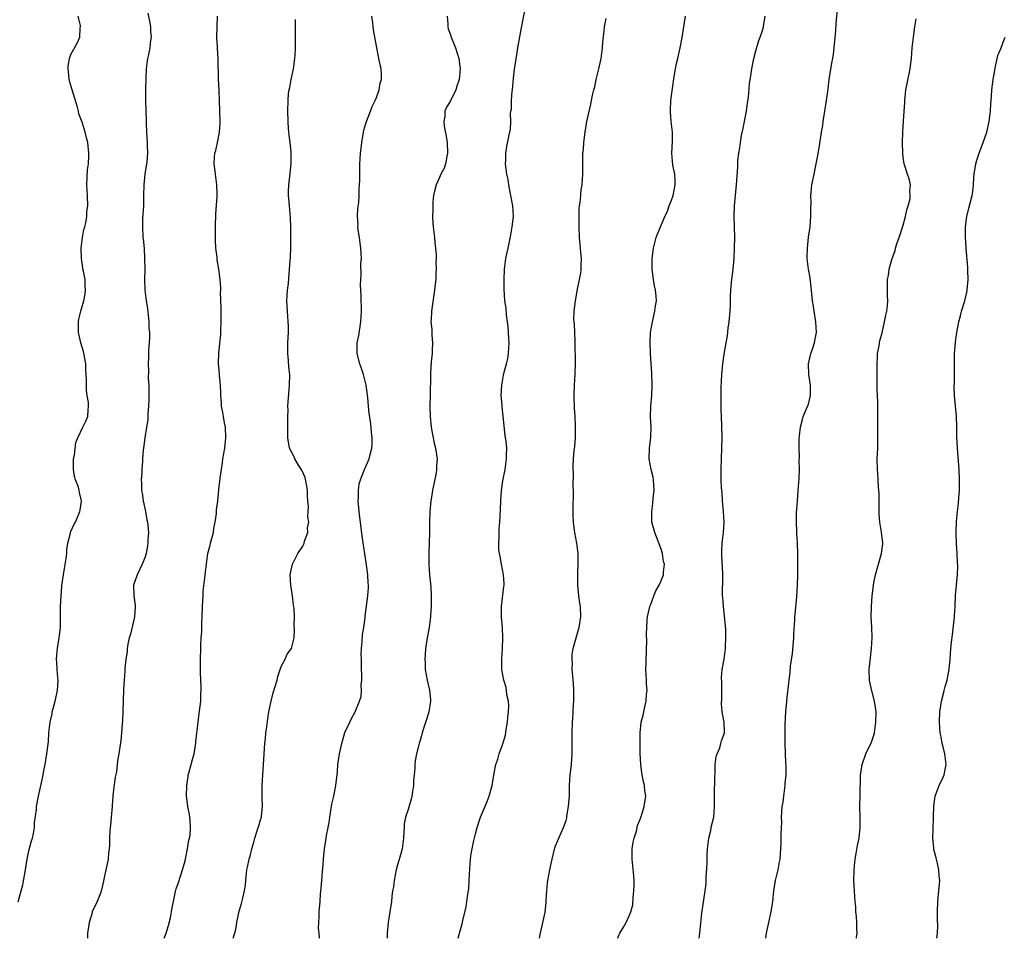
# Model space of a CAD drawing. Units: inches. Extents: x 2592000 to 2595000, y 1539000 to 1542000.
# Drawn here: x 2592527 to 2592714, y 1539000 to 1539174 of the extents above; entities that cross this region are included whole.
import ezdxf

# ---------------------------------------------------------------- set-up
doc = ezdxf.new("R2010")
doc.units = ezdxf.units.IN
doc.header["$MEASUREMENT"] = 0
doc.layers.add('LD25921539_10ft', color=72, linetype='Continuous')

msp = doc.modelspace()

# ---------------------------------------------------------------- linework, layer by layer
at = {"layer": 'LD25921539_10ft'}
for points, elevation in [([(2592610.52, 1539000), (2592610.77, 1539001), (2592611.26, 1539002.74), (2592611.38, 1539003.38), (2592612.02, 1539005.98), (2592612.18, 1539007), (2592612.35, 1539008.35), (2592612.47, 1539009), (2592612.52, 1539009.48), (2592612.63, 1539011), (2592612.74, 1539013.26), (2592612.88, 1539015), (2592613, 1539016.05), (2592613.15, 1539017), (2592613.47, 1539018.53), (2592613.81, 1539019.81), (2592614.1, 1539021), (2592614.73, 1539023), (2592616.01, 1539025.99), (2592616.41, 1539027), (2592616.96, 1539029), (2592617.32, 1539031.32), (2592617.65, 1539033), (2592618.03, 1539033.97), (2592618.3, 1539035), (2592619, 1539036.9), (2592619.47, 1539038.53), (2592619.6, 1539039.6), (2592619.85, 1539041), (2592619.95, 1539042.05), (2592620.07, 1539043), (2592620.12, 1539044.11), (2592620.05, 1539045), (2592619.78, 1539046.22), (2592619.69, 1539047), (2592619.61, 1539047.61), (2592619.18, 1539049), (2592618.82, 1539051), (2592618.79, 1539053), (2592618.93, 1539055), (2592619, 1539057), (2592618.9, 1539059), (2592618.75, 1539061), (2592618.74, 1539063), (2592619.21, 1539066.79), (2592619.24, 1539067), (2592619.24, 1539067.24), (2592619.15, 1539069), (2592618.72, 1539071), (2592618.47, 1539072.47), (2592618.33, 1539073), (2592618.25, 1539073.75), (2592618.21, 1539075), (2592618.29, 1539076.29), (2592618.29, 1539077), (2592618.32, 1539077.68), (2592618.41, 1539079), (2592618.53, 1539081.47), (2592618.59, 1539083), (2592618.74, 1539085), (2592619, 1539086.82), (2592619.41, 1539089), (2592619.68, 1539091), (2592619.67, 1539091.67), (2592619.73, 1539093), (2592619.63, 1539094.37), (2592619.52, 1539095), (2592619.43, 1539095.43), (2592619.08, 1539099.08), (2592618.89, 1539100.89), (2592618.84, 1539101.16), (2592618.7, 1539103), (2592618.78, 1539105), (2592619.15, 1539106.85), (2592619.21, 1539107.21), (2592619.71, 1539109), (2592619.97, 1539110.03), (2592620.08, 1539111), (2592620.11, 1539112.11), (2592620.17, 1539113), (2592620.12, 1539113.88), (2592620.03, 1539116.03), (2592619.9, 1539117), (2592619.67, 1539118.33), (2592619.6, 1539119.6), (2592619.37, 1539121), (2592619.27, 1539123.27), (2592619.27, 1539125), (2592619.33, 1539127), (2592619.58, 1539129), (2592619.84, 1539130.16), (2592619.98, 1539131), (2592620.5, 1539133.5), (2592620.78, 1539135), (2592620.99, 1539137), (2592620.88, 1539139), (2592620.52, 1539141), (2592620.37, 1539141.63), (2592620.11, 1539143), (2592620, 1539144), (2592619.75, 1539145), (2592619.54, 1539146.46), (2592619.53, 1539147), (2592619.58, 1539147.58), (2592619.56, 1539149), (2592619.73, 1539150.27), (2592620.15, 1539152.15), (2592620.33, 1539153), (2592620.43, 1539153.57), (2592620.52, 1539155), (2592620.47, 1539156.47), (2592620.54, 1539157), (2592620.62, 1539157.38), (2592620.64, 1539159), (2592620.76, 1539160.76), (2592620.8, 1539161), (2592621, 1539163.18), (2592621.22, 1539165), (2592621.29, 1539165.29), (2592621.52, 1539167), (2592621.65, 1539167.65), (2592621.86, 1539169), (2592622.45, 1539172.45), (2592623.33, 1539177)], 7840), ([(2592668.93, 1539000), (2592669.07, 1539001), (2592669.94, 1539005), (2592670.24, 1539007), (2592670.46, 1539009), (2592670.79, 1539011), (2592671.26, 1539013), (2592671.51, 1539014.49), (2592671.62, 1539015), (2592671.78, 1539017), (2592671.84, 1539018.16), (2592671.85, 1539019), (2592671.82, 1539019.82), (2592671.95, 1539022.05), (2592671.92, 1539023), (2592671.95, 1539023.95), (2592672.06, 1539025), (2592672.19, 1539025.81), (2592672.33, 1539027), (2592672.62, 1539029), (2592672.63, 1539029.37), (2592672.77, 1539031), (2592672.77, 1539032.77), (2592672.72, 1539033.28), (2592672.59, 1539037), (2592672.6, 1539037.4), (2592672.57, 1539039), (2592672.6, 1539040.6), (2592672.75, 1539043), (2592672.92, 1539044.92), (2592672.92, 1539045.08), (2592673.35, 1539049), (2592673.55, 1539050.45), (2592673.63, 1539051.63), (2592673.98, 1539054.02), (2592674.22, 1539057), (2592674.23, 1539057.77), (2592674.42, 1539060.42), (2592674.44, 1539061), (2592674.48, 1539061.52), (2592674.81, 1539064.81), (2592674.96, 1539067), (2592675.01, 1539069), (2592675.01, 1539071.01), (2592674.99, 1539072.99), (2592674.94, 1539075), (2592674.83, 1539076.83), (2592674.84, 1539077.16), (2592674.73, 1539079), (2592674.74, 1539080.74), (2592674.91, 1539083), (2592675.09, 1539085), (2592675.23, 1539087.23), (2592675.29, 1539089), (2592675.27, 1539090.73), (2592675.3, 1539091.3), (2592675.26, 1539093), (2592675.26, 1539094.74), (2592675.33, 1539095.33), (2592675.48, 1539097), (2592675.8, 1539098.2), (2592676.03, 1539099), (2592676.8, 1539100.8), (2592677, 1539101.34), (2592677.41, 1539103), (2592677.4, 1539103.4), (2592677.39, 1539105), (2592677.09, 1539107), (2592677.05, 1539109), (2592677.49, 1539111), (2592677.78, 1539111.78), (2592678.17, 1539113), (2592678.29, 1539113.71), (2592678.56, 1539115), (2592678.42, 1539117), (2592678.09, 1539119), (2592677.97, 1539119.97), (2592677.82, 1539121), (2592677.67, 1539122.33), (2592677.56, 1539123.56), (2592677.32, 1539125.32), (2592677.03, 1539127), (2592676.78, 1539129), (2592676.8, 1539129.2), (2592676.82, 1539131), (2592677.06, 1539133.06), (2592677.32, 1539135), (2592677.49, 1539137), (2592677.46, 1539138.54), (2592677.55, 1539139.55), (2592677.49, 1539141), (2592677.56, 1539141.56), (2592677.69, 1539143), (2592678.08, 1539145), (2592678.5, 1539147), (2592678.85, 1539148.85), (2592679.18, 1539150.82), (2592679.5, 1539153), (2592679.72, 1539154.28), (2592679.81, 1539155), (2592680.16, 1539157), (2592680.47, 1539159), (2592680.68, 1539160.68), (2592680.76, 1539161.24), (2592680.97, 1539163), (2592681.52, 1539166.48), (2592681.64, 1539167), (2592681.76, 1539167.76), (2592681.93, 1539169), (2592682.2, 1539172.2), (2592682.3, 1539173.7), (2592682.66, 1539177.34)], 7800), ([(2592551.57, 1539175.57), (2592551.92, 1539174.08), (2592552.07, 1539173), (2592552.12, 1539172.12), (2592552.23, 1539171), (2592552.05, 1539169.95), (2592551.97, 1539169), (2592551.73, 1539167.73), (2592551.54, 1539167), (2592551.47, 1539166.53), (2592551.29, 1539165), (2592551.21, 1539163.21), (2592551.14, 1539161), (2592551.14, 1539159), (2592551.21, 1539157), (2592551.26, 1539155.26), (2592551.3, 1539154.7), (2592551.35, 1539153), (2592551.49, 1539151), (2592551.46, 1539150.54), (2592551.51, 1539149), (2592551.37, 1539147.37), (2592551.05, 1539145), (2592550.83, 1539143), (2592550.77, 1539141), (2592550.78, 1539140.78), (2592550.74, 1539139), (2592550.61, 1539136.61), (2592550.57, 1539135), (2592550.67, 1539133), (2592550.72, 1539132.72), (2592550.89, 1539130.89), (2592550.99, 1539128.99), (2592551.01, 1539126.99), (2592550.97, 1539125), (2592551.01, 1539122.99), (2592551.25, 1539121), (2592551.52, 1539119.52), (2592551.79, 1539117), (2592551.8, 1539115.8), (2592551.88, 1539115), (2592551.92, 1539114.08), (2592551.83, 1539113), (2592551.7, 1539111.7), (2592551.71, 1539111), (2592551.7, 1539110.3), (2592551.65, 1539109), (2592551.72, 1539107.72), (2592551.68, 1539106.32), (2592551.77, 1539105), (2592551.76, 1539102.24), (2592551.69, 1539101), (2592551.59, 1539099.59), (2592551.6, 1539099), (2592551.58, 1539098.42), (2592551.36, 1539097), (2592551, 1539095), (2592550.74, 1539093), (2592550.72, 1539092.72), (2592550.57, 1539091), (2592550.56, 1539090.56), (2592550.44, 1539089), (2592550.45, 1539088.45), (2592550.33, 1539087), (2592550.4, 1539086.4), (2592550.39, 1539085), (2592550.49, 1539084.49), (2592550.69, 1539083), (2592551.12, 1539081), (2592551.4, 1539079.4), (2592551.5, 1539079), (2592551.58, 1539078.42), (2592551.69, 1539077), (2592551.62, 1539075.62), (2592551.62, 1539075), (2592551.54, 1539074.46), (2592551.26, 1539073), (2592551, 1539072.23), (2592550.53, 1539071), (2592549.58, 1539069), (2592548.89, 1539067), (2592548.93, 1539065.07), (2592549.18, 1539063.18), (2592549.18, 1539063), (2592549.03, 1539061.03), (2592548.27, 1539057.73), (2592548.05, 1539057), (2592547.81, 1539055.81), (2592547.69, 1539055), (2592547.66, 1539054.34), (2592547.43, 1539053), (2592547.24, 1539051.24), (2592547.24, 1539050.76), (2592547.11, 1539049), (2592547, 1539047.25), (2592546.88, 1539045), (2592546.75, 1539041.25), (2592546.7, 1539040.7), (2592546.61, 1539039), (2592546.46, 1539037.54), (2592546.29, 1539036.29), (2592546.1, 1539035), (2592545.91, 1539034.09), (2592545.8, 1539033), (2592545.62, 1539031.62), (2592545.39, 1539030.61), (2592545, 1539027.67), (2592544.93, 1539027), (2592544.8, 1539025.2), (2592544.8, 1539025), (2592544.52, 1539021.48), (2592544.44, 1539021), (2592544.37, 1539020.37), (2592544.31, 1539019), (2592544.32, 1539017.68), (2592544.27, 1539017), (2592544.15, 1539016.15), (2592544.06, 1539015), (2592543.87, 1539014.13), (2592543.6, 1539013), (2592543.23, 1539011.23), (2592543.17, 1539010.83), (2592542.82, 1539009.18), (2592542.58, 1539008.58), (2592541.98, 1539007), (2592541.05, 1539005), (2592541, 1539004.86), (2592540.44, 1539003), (2592540.16, 1539001), (2592540.13, 1539000.13), (2592540.13, 1539000)], 7890), ([(2592526.95, 1539006.95), (2592527.54, 1539009), (2592527.85, 1539010.15), (2592528.35, 1539013), (2592528.68, 1539015), (2592529, 1539016.63), (2592529.51, 1539018.49), (2592529.67, 1539019), (2592529.86, 1539019.86), (2592530.07, 1539021), (2592530.1, 1539021.9), (2592530.43, 1539024.43), (2592530.45, 1539025), (2592530.85, 1539027), (2592531.6, 1539030.4), (2592531.69, 1539031), (2592531.83, 1539031.83), (2592532.08, 1539033), (2592532.42, 1539035), (2592532.7, 1539037.3), (2592532.82, 1539039), (2592533.04, 1539041), (2592533.4, 1539042.6), (2592533.45, 1539043), (2592533.6, 1539043.6), (2592534, 1539045), (2592534.46, 1539047), (2592534.58, 1539049), (2592534.53, 1539049.47), (2592534.4, 1539051), (2592534.34, 1539052.34), (2592534.27, 1539053), (2592534.4, 1539054.4), (2592534.44, 1539055), (2592534.78, 1539057), (2592535, 1539059), (2592535.01, 1539061), (2592535.01, 1539063.01), (2592535.12, 1539065), (2592535.28, 1539066.72), (2592535.29, 1539067), (2592535.31, 1539067.31), (2592535.56, 1539069), (2592535.79, 1539070.21), (2592536.11, 1539072.11), (2592536.22, 1539073), (2592536.23, 1539073.77), (2592536.42, 1539075), (2592536.89, 1539076.89), (2592536.92, 1539077.08), (2592537, 1539077.23), (2592537.55, 1539078.45), (2592537.84, 1539079), (2592538.69, 1539081), (2592538.74, 1539081.26), (2592538.99, 1539083), (2592538.61, 1539084.61), (2592538.58, 1539085), (2592538.41, 1539085.59), (2592537.86, 1539087), (2592537.67, 1539087.67), (2592537.46, 1539089), (2592537.48, 1539090.52), (2592537.5, 1539091), (2592537.66, 1539091.66), (2592537.9, 1539094.1), (2592538.28, 1539095), (2592539.28, 1539097), (2592539.83, 1539098.17), (2592540.18, 1539099), (2592540.24, 1539100.24), (2592540.35, 1539101), (2592540.32, 1539101.68), (2592540.08, 1539103), (2592539.94, 1539103.94), (2592539.92, 1539105), (2592539.94, 1539106.06), (2592539.9, 1539107), (2592539.83, 1539107.83), (2592539.79, 1539109), (2592539.36, 1539111.36), (2592538.87, 1539113), (2592538.43, 1539115), (2592538.45, 1539116.45), (2592538.4, 1539117), (2592538.47, 1539117.53), (2592538.85, 1539119), (2592539, 1539119.45), (2592539.44, 1539121), (2592539.69, 1539122.31), (2592539.78, 1539123), (2592539.7, 1539123.7), (2592539.67, 1539125), (2592539.38, 1539126.62), (2592539.28, 1539127), (2592539.24, 1539127.24), (2592538.98, 1539129.02), (2592538.94, 1539131), (2592539.19, 1539133), (2592539.47, 1539134.53), (2592539.61, 1539135), (2592539.79, 1539135.79), (2592539.99, 1539137), (2592540.04, 1539137.96), (2592540.17, 1539139), (2592540.11, 1539141), (2592540.01, 1539143), (2592540.15, 1539145.85), (2592540.33, 1539147), (2592540.41, 1539148.41), (2592540.4, 1539149), (2592540.2, 1539151), (2592539.93, 1539151.93), (2592539.71, 1539153), (2592539.1, 1539154.9), (2592538.49, 1539156.49), (2592538.41, 1539157), (2592538.24, 1539157.76), (2592537, 1539161.87), (2592536.68, 1539163), (2592536.53, 1539164.53), (2592536.45, 1539165), (2592536.46, 1539165.54), (2592536.73, 1539167), (2592537, 1539167.72), (2592538.15, 1539169.85), (2592538.66, 1539171), (2592538.75, 1539172.75), (2592538.81, 1539173), (2592538.79, 1539173.21), (2592538.39, 1539175)], 7900), ([(2592554.69, 1539000), (2592555.09, 1539001), (2592555.54, 1539002.46), (2592555.88, 1539003.88), (2592556.1, 1539005), (2592556.18, 1539005.82), (2592556.46, 1539007), (2592556.86, 1539008.86), (2592556.89, 1539009.11), (2592557, 1539009.41), (2592557.39, 1539010.61), (2592557.82, 1539011.81), (2592558.2, 1539013), (2592558.67, 1539014.67), (2592559.15, 1539017), (2592559.4, 1539018.6), (2592559.51, 1539019), (2592559.6, 1539019.6), (2592559.72, 1539021), (2592559.6, 1539022.4), (2592559.58, 1539023), (2592559.48, 1539023.48), (2592559.21, 1539025), (2592559, 1539026.61), (2592558.96, 1539027), (2592558.97, 1539028.97), (2592559.27, 1539030.73), (2592559.28, 1539031), (2592559.36, 1539031.36), (2592559.83, 1539033), (2592560.05, 1539033.95), (2592560.36, 1539035), (2592560.67, 1539036.67), (2592560.69, 1539037), (2592560.68, 1539037.32), (2592561.13, 1539041), (2592561.36, 1539042.64), (2592561.64, 1539045), (2592561.68, 1539046.32), (2592561.74, 1539047), (2592561.73, 1539047.73), (2592561.59, 1539050.41), (2592561.61, 1539053), (2592561.67, 1539055), (2592561.66, 1539055.66), (2592561.74, 1539057), (2592561.85, 1539058.15), (2592561.84, 1539059.84), (2592561.93, 1539061), (2592561.98, 1539063), (2592562.04, 1539064.04), (2592562.07, 1539065), (2592562.12, 1539065.88), (2592562.44, 1539068.44), (2592562.54, 1539069.46), (2592562.71, 1539071), (2592562.98, 1539073), (2592563.42, 1539074.58), (2592563.5, 1539075), (2592563.66, 1539075.66), (2592564.03, 1539077), (2592564.15, 1539077.85), (2592564.38, 1539079), (2592564.61, 1539080.61), (2592564.66, 1539081.34), (2592564.88, 1539083), (2592565.08, 1539085.08), (2592565.32, 1539087.32), (2592565.56, 1539089), (2592565.77, 1539090.23), (2592565.86, 1539091), (2592566, 1539092), (2592566.19, 1539093), (2592566.33, 1539094.33), (2592566.42, 1539095), (2592566.34, 1539097), (2592566.16, 1539097.84), (2592565.94, 1539099), (2592565.81, 1539099.81), (2592565.57, 1539101), (2592565.56, 1539101.56), (2592565.44, 1539103), (2592565.46, 1539103.46), (2592565.37, 1539105), (2592565.19, 1539106.81), (2592565.18, 1539107.18), (2592565.04, 1539109), (2592565.09, 1539111.09), (2592565.42, 1539114.58), (2592565.45, 1539115), (2592565.45, 1539115.45), (2592565.52, 1539117), (2592565.5, 1539119), (2592565.51, 1539119.51), (2592565.39, 1539122.61), (2592565.42, 1539123), (2592565.42, 1539123.42), (2592565.3, 1539125), (2592565.05, 1539127), (2592564.76, 1539128.76), (2592564.73, 1539129.27), (2592564.53, 1539131), (2592564.45, 1539132.45), (2592564.45, 1539135), (2592564.51, 1539137.49), (2592564.75, 1539140.75), (2592564.73, 1539141.27), (2592564.72, 1539143), (2592564.49, 1539144.49), (2592564.44, 1539145), (2592564.4, 1539145.6), (2592564.2, 1539147), (2592564.23, 1539148.23), (2592564.34, 1539149), (2592564.51, 1539149.49), (2592564.79, 1539151), (2592565.2, 1539153), (2592565.31, 1539154.69), (2592565.32, 1539155), (2592565.24, 1539157), (2592565.13, 1539161), (2592565.04, 1539162.96), (2592564.94, 1539167), (2592564.84, 1539168.84), (2592564.79, 1539169.21), (2592564.69, 1539171), (2592564.73, 1539173), (2592564.83, 1539175)], 7880), ([(2592567.81, 1539000), (2592568.32, 1539001.68), (2592568.51, 1539003), (2592568.87, 1539004.87), (2592569, 1539005.37), (2592569.38, 1539006.62), (2592569.64, 1539007.64), (2592569.96, 1539009), (2592570.14, 1539010.14), (2592570.19, 1539011), (2592570.35, 1539012.35), (2592570.37, 1539013), (2592570.51, 1539013.49), (2592570.82, 1539015), (2592571, 1539015.6), (2592571.35, 1539017), (2592571.73, 1539018.27), (2592571.91, 1539019), (2592572.56, 1539021), (2592572.64, 1539021.36), (2592573, 1539022.5), (2592573.15, 1539023), (2592573.18, 1539023.18), (2592573.37, 1539025), (2592573.3, 1539026.7), (2592573.32, 1539027.32), (2592573.29, 1539029), (2592573.41, 1539031), (2592573.58, 1539033), (2592573.83, 1539037), (2592573.91, 1539037.91), (2592574.02, 1539039), (2592574.16, 1539040.16), (2592574.36, 1539041.64), (2592574.58, 1539043), (2592574.98, 1539045), (2592575.41, 1539046.59), (2592575.77, 1539047.77), (2592576.12, 1539049), (2592576.3, 1539049.7), (2592576.73, 1539051), (2592577, 1539051.71), (2592577.65, 1539053), (2592578.06, 1539053.94), (2592578.85, 1539055), (2592579, 1539055.48), (2592579.39, 1539057), (2592579.45, 1539058.55), (2592579.4, 1539059.4), (2592579.42, 1539061), (2592579.38, 1539062.62), (2592579.33, 1539063), (2592579.25, 1539063.25), (2592579.06, 1539065), (2592578.72, 1539067), (2592578.64, 1539069), (2592578.68, 1539069.32), (2592579.06, 1539071), (2592580.07, 1539073), (2592581, 1539074.45), (2592581.2, 1539074.8), (2592581.29, 1539075), (2592581.35, 1539075.35), (2592581.96, 1539077), (2592581.9, 1539077.9), (2592582.13, 1539079), (2592581.98, 1539079.98), (2592582.06, 1539081), (2592582.08, 1539081.92), (2592581.97, 1539083), (2592581.91, 1539083.91), (2592581.89, 1539085), (2592581.79, 1539085.79), (2592581.46, 1539087.46), (2592580.82, 1539088.82), (2592580.2, 1539089.8), (2592579.49, 1539091), (2592579.37, 1539091.37), (2592579, 1539092.09), (2592578.49, 1539093), (2592578.18, 1539095), (2592578.2, 1539097), (2592578.19, 1539099), (2592578.23, 1539100.23), (2592578.2, 1539101), (2592578.21, 1539101.79), (2592578.52, 1539105), (2592578.53, 1539107), (2592578.39, 1539108.39), (2592578.32, 1539109.68), (2592578.19, 1539111), (2592578.16, 1539112.16), (2592578.18, 1539113), (2592578.27, 1539115), (2592578.27, 1539116.27), (2592578.26, 1539117), (2592578.09, 1539119), (2592578, 1539121), (2592578.03, 1539121.97), (2592578.12, 1539123), (2592578.29, 1539124.29), (2592578.52, 1539127), (2592578.59, 1539128.59), (2592578.68, 1539129.32), (2592578.74, 1539131), (2592578.77, 1539133), (2592578.76, 1539135), (2592578.7, 1539136.7), (2592578.49, 1539139), (2592578.39, 1539140.39), (2592578.32, 1539141), (2592578.31, 1539141.69), (2592578.36, 1539143), (2592578.55, 1539144.55), (2592578.81, 1539147), (2592578.8, 1539148.81), (2592578.82, 1539149), (2592578.81, 1539149.19), (2592578.62, 1539151), (2592578.44, 1539152.44), (2592578.33, 1539153.67), (2592578.23, 1539155), (2592578.16, 1539157), (2592578.21, 1539159), (2592578.33, 1539160.33), (2592578.43, 1539161), (2592578.54, 1539161.46), (2592578.81, 1539163), (2592579.24, 1539165), (2592579.53, 1539167), (2592579.57, 1539167.57), (2592579.63, 1539169), (2592579.6, 1539170.4), (2592579.65, 1539171.65), (2592579.6, 1539174.4)], 7870), ([(2592584.14, 1539000), (2592584.16, 1539000.16), (2592584.15, 1539001), (2592584.02, 1539001.98), (2592584.04, 1539003), (2592584.14, 1539004.14), (2592584.11, 1539005), (2592584.31, 1539007), (2592584.37, 1539008.37), (2592584.51, 1539009.49), (2592584.6, 1539011), (2592584.76, 1539012.76), (2592584.82, 1539013.18), (2592584.95, 1539015), (2592585.13, 1539017), (2592585.41, 1539018.59), (2592585.44, 1539019), (2592585.51, 1539019.51), (2592585.82, 1539021), (2592586, 1539022), (2592586.13, 1539023), (2592586.53, 1539025.47), (2592586.88, 1539027), (2592587.29, 1539029), (2592587.58, 1539031.58), (2592587.69, 1539033), (2592587.84, 1539034.16), (2592587.99, 1539035), (2592588.41, 1539037), (2592589, 1539039.07), (2592589.92, 1539041), (2592590.28, 1539041.72), (2592590.98, 1539043), (2592591.8, 1539045), (2592592.08, 1539045.92), (2592592.13, 1539047), (2592592.12, 1539048.12), (2592592.22, 1539049), (2592592.18, 1539052.18), (2592592.14, 1539053), (2592592.12, 1539053.88), (2592592.15, 1539055), (2592592.27, 1539056.27), (2592592.37, 1539057.63), (2592592.59, 1539059), (2592592.83, 1539060.83), (2592592.84, 1539061.16), (2592593.35, 1539065), (2592593.5, 1539066.5), (2592593.49, 1539067), (2592593.42, 1539067.42), (2592593.37, 1539069), (2592593.14, 1539070.86), (2592592.31, 1539076.31), (2592591.96, 1539079), (2592591.87, 1539079.87), (2592591.72, 1539081), (2592591.58, 1539082.42), (2592591.55, 1539083), (2592591.59, 1539083.59), (2592591.57, 1539085), (2592591.74, 1539086.26), (2592591.96, 1539087), (2592592.63, 1539088.63), (2592592.82, 1539089.18), (2592593, 1539089.55), (2592593.42, 1539090.58), (2592593.6, 1539091), (2592593.8, 1539091.8), (2592594.13, 1539093), (2592594.21, 1539093.79), (2592594.2, 1539095), (2592594.04, 1539096.04), (2592593.97, 1539097), (2592593.84, 1539098.16), (2592593.62, 1539099.62), (2592593.52, 1539101), (2592593.37, 1539102.63), (2592593.04, 1539105), (2592592.52, 1539107), (2592592.15, 1539108.15), (2592591.83, 1539109), (2592591.34, 1539111), (2592591.36, 1539113), (2592591.63, 1539114.37), (2592592.05, 1539117), (2592592.16, 1539119), (2592592.1, 1539121.9), (2592591.99, 1539123.99), (2592592.03, 1539125), (2592592.12, 1539125.88), (2592592.06, 1539128.06), (2592592.13, 1539129), (2592592.12, 1539129.88), (2592592.04, 1539131), (2592591.93, 1539131.93), (2592591.78, 1539133), (2592591.54, 1539134.46), (2592591.49, 1539135), (2592591.5, 1539135.5), (2592591.4, 1539137), (2592591.48, 1539138.52), (2592591.64, 1539139.64), (2592591.72, 1539141), (2592591.73, 1539142.27), (2592591.81, 1539143), (2592591.83, 1539143.83), (2592591.82, 1539145), (2592591.87, 1539146.13), (2592591.86, 1539147), (2592591.88, 1539147.88), (2592591.99, 1539149), (2592592.1, 1539149.9), (2592592.2, 1539151), (2592592.53, 1539153), (2592592.61, 1539153.39), (2592593, 1539154.64), (2592593.1, 1539155), (2592593.85, 1539157), (2592594.17, 1539157.83), (2592594.76, 1539159), (2592595, 1539159.58), (2592595.51, 1539161), (2592595.73, 1539162.28), (2592595.93, 1539163), (2592595.94, 1539163.94), (2592595.87, 1539165), (2592595.46, 1539167), (2592595.37, 1539167.37), (2592595.05, 1539169), (2592594.44, 1539172.44), (2592594.36, 1539173), (2592594.28, 1539173.72), (2592594.09, 1539175)], 7860), ([(2592608.45, 1539175), (2592608.53, 1539173.47), (2592608.54, 1539173), (2592608.63, 1539172.63), (2592609, 1539171.62), (2592609.2, 1539171), (2592610.01, 1539169), (2592610.62, 1539167), (2592610.88, 1539165), (2592610.73, 1539163), (2592610.28, 1539161.72), (2592610.09, 1539161), (2592609, 1539158.79), (2592608.27, 1539157.73), (2592607.96, 1539157), (2592607.95, 1539155.95), (2592607.79, 1539155), (2592607.85, 1539154.15), (2592608.26, 1539152.26), (2592608.41, 1539151), (2592608.49, 1539149), (2592608.35, 1539148.35), (2592608.1, 1539147), (2592607.83, 1539146.17), (2592607.25, 1539145), (2592607, 1539144.38), (2592606.31, 1539143), (2592606.07, 1539142.07), (2592605.83, 1539141), (2592605.73, 1539139.73), (2592605.69, 1539139), (2592605.69, 1539138.31), (2592605.65, 1539137), (2592605.7, 1539135.7), (2592605.74, 1539135), (2592605.99, 1539133), (2592606.07, 1539132.07), (2592606.22, 1539131), (2592606.32, 1539129.68), (2592606.32, 1539129), (2592606.29, 1539128.29), (2592606.33, 1539127), (2592606.29, 1539126.29), (2592606.25, 1539125), (2592606.17, 1539124.17), (2592606.03, 1539123), (2592605.87, 1539122.14), (2592605.43, 1539119), (2592605.38, 1539117.38), (2592605.35, 1539117), (2592605.53, 1539115.53), (2592605.52, 1539114.48), (2592605.65, 1539113), (2592605.6, 1539111.6), (2592605.56, 1539111), (2592605.39, 1539109.39), (2592605.23, 1539107.23), (2592605.26, 1539106.74), (2592605.2, 1539103.2), (2592605.21, 1539103), (2592605.15, 1539101), (2592605.18, 1539099), (2592605.37, 1539097), (2592605.61, 1539095.61), (2592605.96, 1539093.96), (2592606.23, 1539093), (2592606.53, 1539091), (2592606.4, 1539089.6), (2592606.41, 1539089), (2592606.31, 1539088.31), (2592605.64, 1539085), (2592605.37, 1539083.37), (2592605.31, 1539083), (2592605.12, 1539081), (2592605.08, 1539079), (2592605.08, 1539077), (2592605.02, 1539075), (2592604.94, 1539073), (2592604.95, 1539071), (2592605.09, 1539069), (2592605.27, 1539067.27), (2592605.3, 1539066.7), (2592605.39, 1539065), (2592605.37, 1539063.37), (2592605.39, 1539063), (2592605.27, 1539061.27), (2592605.27, 1539061), (2592604.98, 1539059), (2592604.61, 1539057), (2592604.34, 1539055), (2592604.23, 1539053.77), (2592604.21, 1539053), (2592604.25, 1539052.25), (2592604.26, 1539051), (2592604.61, 1539049), (2592605.09, 1539047.09), (2592605.23, 1539045.23), (2592605.23, 1539045), (2592604.92, 1539043), (2592604.49, 1539041.51), (2592603.98, 1539039.98), (2592603.69, 1539039), (2592603.56, 1539038.44), (2592603.1, 1539037), (2592602.6, 1539035), (2592602.34, 1539033.66), (2592602.28, 1539033), (2592602.26, 1539032.26), (2592602.13, 1539031), (2592602.05, 1539029.95), (2592602.02, 1539029), (2592601.84, 1539027.84), (2592601.74, 1539027), (2592601.62, 1539026.38), (2592601, 1539024.44), (2592600.52, 1539023), (2592600.29, 1539021.71), (2592600.23, 1539021), (2592600.2, 1539020.2), (2592600.12, 1539019), (2592600.03, 1539017.97), (2592599.86, 1539017), (2592599.41, 1539015.41), (2592599.25, 1539014.75), (2592599, 1539013.95), (2592598.74, 1539013), (2592598.34, 1539011), (2592598.21, 1539009.79), (2592598.06, 1539009), (2592597.92, 1539007.92), (2592597.83, 1539007), (2592597.56, 1539005), (2592597.24, 1539003), (2592597.04, 1539001), (2592597.05, 1539000)], 7850), ([(2592625.93, 1539000), (2592626.12, 1539001), (2592627, 1539004.93), (2592627.19, 1539006.81), (2592627.25, 1539007.25), (2592627.32, 1539009), (2592627.47, 1539010.53), (2592627.53, 1539011), (2592627.91, 1539013), (2592628.34, 1539015), (2592628.86, 1539017.14), (2592629, 1539017.54), (2592629.41, 1539018.59), (2592629.62, 1539019), (2592630.54, 1539021), (2592631, 1539022.35), (2592631.14, 1539022.86), (2592631.17, 1539023.17), (2592631.48, 1539025), (2592631.6, 1539026.4), (2592631.64, 1539027), (2592631.67, 1539029), (2592631.78, 1539031), (2592631.9, 1539031.9), (2592632.01, 1539033), (2592632.15, 1539035), (2592632.13, 1539039), (2592632.21, 1539041), (2592632.27, 1539041.73), (2592632.34, 1539043), (2592632.39, 1539044.39), (2592632.45, 1539045), (2592632.47, 1539045.53), (2592632.46, 1539047), (2592632.39, 1539048.39), (2592632.35, 1539049), (2592632.26, 1539049.74), (2592632.18, 1539051), (2592632.2, 1539052.2), (2592632.13, 1539053), (2592632.16, 1539053.84), (2592632.36, 1539055), (2592633.39, 1539058.61), (2592633.47, 1539059), (2592633.78, 1539061), (2592633.74, 1539063), (2592633.63, 1539063.63), (2592633.44, 1539065), (2592633.22, 1539067), (2592633.22, 1539069), (2592633.32, 1539071.32), (2592633.28, 1539073), (2592633.02, 1539075.02), (2592632.65, 1539077), (2592632.62, 1539077.38), (2592632.4, 1539079), (2592632.33, 1539080.33), (2592632.33, 1539081), (2592632.36, 1539081.64), (2592632.4, 1539084.4), (2592632.4, 1539085), (2592632.35, 1539085.65), (2592632.39, 1539088.39), (2592632.33, 1539089), (2592632.33, 1539089.67), (2592632.42, 1539091), (2592632.56, 1539092.56), (2592632.65, 1539093.35), (2592632.76, 1539095), (2592632.79, 1539096.79), (2592632.81, 1539097.19), (2592632.72, 1539099), (2592632.6, 1539100.6), (2592632.54, 1539103), (2592632.61, 1539105), (2592632.73, 1539107), (2592632.77, 1539109.23), (2592632.73, 1539113), (2592632.7, 1539113.3), (2592632.58, 1539116.58), (2592632.51, 1539117), (2592632.48, 1539117.52), (2592632.53, 1539119), (2592632.78, 1539121), (2592633.19, 1539123.19), (2592633.58, 1539125), (2592633.8, 1539126.2), (2592633.86, 1539127), (2592633.84, 1539127.84), (2592633.9, 1539129), (2592633.83, 1539130.17), (2592633.66, 1539131.66), (2592633.57, 1539133), (2592633.48, 1539135), (2592633.5, 1539135.5), (2592633.47, 1539137), (2592633.48, 1539138.52), (2592633.55, 1539139), (2592633.68, 1539139.68), (2592633.78, 1539141), (2592633.88, 1539142.12), (2592634.06, 1539143), (2592634.18, 1539145), (2592634.19, 1539145.81), (2592634.16, 1539147), (2592634.16, 1539148.16), (2592634.21, 1539149), (2592634.28, 1539149.72), (2592634.38, 1539151), (2592634.62, 1539153), (2592634.96, 1539155), (2592635.72, 1539158.28), (2592636.02, 1539160.02), (2592636.25, 1539161), (2592636.43, 1539161.57), (2592636.71, 1539163), (2592637.22, 1539165), (2592637.64, 1539167), (2592637.91, 1539169), (2592637.96, 1539170.04), (2592638.25, 1539172.25), (2592638.27, 1539173), (2592638.59, 1539174.59)], 7830), ([(2592640.8, 1539000), (2592641, 1539000.58), (2592641.22, 1539001), (2592641.89, 1539002.11), (2592642.41, 1539003), (2592643, 1539004.27), (2592643.3, 1539005), (2592643.66, 1539006.34), (2592643.74, 1539007.74), (2592643.89, 1539009), (2592643.9, 1539010.1), (2592643.93, 1539011), (2592643.87, 1539011.87), (2592643.53, 1539015), (2592643.58, 1539017), (2592643.76, 1539018.24), (2592643.92, 1539019), (2592644.35, 1539020.34), (2592644.59, 1539021.41), (2592645, 1539022.41), (2592645.32, 1539023.32), (2592645.83, 1539025), (2592646.14, 1539027), (2592645.98, 1539027.98), (2592645.92, 1539029), (2592645.71, 1539029.71), (2592645.4, 1539031.4), (2592645.19, 1539033), (2592645.1, 1539035.1), (2592645.06, 1539037.06), (2592645.07, 1539039), (2592645.28, 1539041), (2592645.63, 1539042.37), (2592645.94, 1539043.94), (2592646.23, 1539045), (2592646.28, 1539046.28), (2592646.37, 1539047), (2592646.26, 1539048.26), (2592646.24, 1539049), (2592646.14, 1539051), (2592646.21, 1539052.21), (2592646.19, 1539053), (2592646.29, 1539054.29), (2592646.29, 1539055), (2592646.34, 1539056.34), (2592646.3, 1539057.7), (2592646.31, 1539059), (2592646.41, 1539060.41), (2592646.43, 1539061), (2592646.89, 1539063), (2592647, 1539063.24), (2592647.66, 1539065), (2592648.06, 1539065.94), (2592648.67, 1539067), (2592649, 1539067.71), (2592649.48, 1539069), (2592649.5, 1539069.5), (2592649.66, 1539071), (2592649.53, 1539071.53), (2592649.32, 1539073), (2592649, 1539074.04), (2592648.2, 1539076.19), (2592647.86, 1539077), (2592647.31, 1539079), (2592647.29, 1539079.29), (2592647.26, 1539081), (2592647.49, 1539082.51), (2592647.53, 1539083.53), (2592647.71, 1539085), (2592647.59, 1539087), (2592647.51, 1539087.51), (2592647.15, 1539089), (2592646.79, 1539091), (2592646.87, 1539093), (2592647.1, 1539095.1), (2592647.13, 1539097), (2592647.06, 1539098.94), (2592647.12, 1539101), (2592647.26, 1539103), (2592647.33, 1539105), (2592647.26, 1539107.26), (2592647.01, 1539110.99), (2592646.94, 1539113.06), (2592647.04, 1539115), (2592647.4, 1539117), (2592647.88, 1539119), (2592648, 1539120), (2592648.15, 1539121), (2592648.11, 1539121.89), (2592647.99, 1539123), (2592647.81, 1539123.81), (2592647.62, 1539125), (2592647.36, 1539127), (2592647.36, 1539129), (2592647.6, 1539131), (2592648.1, 1539133), (2592648.38, 1539133.62), (2592648.93, 1539135), (2592649, 1539135.12), (2592649.78, 1539137), (2592650.17, 1539137.83), (2592650.58, 1539139), (2592651, 1539140.06), (2592651.31, 1539141), (2592651.72, 1539143), (2592651.73, 1539143.73), (2592651.64, 1539145), (2592651.27, 1539146.73), (2592651.08, 1539149), (2592651.22, 1539151.22), (2592651.18, 1539153), (2592650.97, 1539155), (2592650.84, 1539156.84), (2592650.81, 1539157), (2592650.8, 1539157.2), (2592650.91, 1539159), (2592651.54, 1539163.54), (2592651.76, 1539165), (2592651.99, 1539166.01), (2592652.19, 1539167), (2592652.67, 1539169), (2592653.02, 1539170.98), (2592653.37, 1539173), (2592653.42, 1539173.42), (2592653.68, 1539175)], 7820), ([(2592656.26, 1539000), (2592656.39, 1539001), (2592656.78, 1539004.78), (2592657.42, 1539009), (2592657.57, 1539010.43), (2592657.61, 1539011), (2592657.61, 1539011.61), (2592657.79, 1539014.21), (2592657.78, 1539015.78), (2592657.88, 1539017), (2592658.01, 1539017.99), (2592658.12, 1539019), (2592658.46, 1539020.46), (2592658.64, 1539021.36), (2592659.03, 1539023), (2592659.17, 1539025), (2592659.16, 1539027), (2592659.22, 1539030.78), (2592659.29, 1539031.29), (2592659.34, 1539033), (2592659.52, 1539034.48), (2592659.68, 1539035), (2592660.17, 1539036.17), (2592660.41, 1539037), (2592660.52, 1539037.48), (2592661, 1539038.8), (2592661.07, 1539039), (2592661.07, 1539039.07), (2592660.99, 1539041.01), (2592660.65, 1539043), (2592660.5, 1539044.5), (2592660.56, 1539045.44), (2592660.56, 1539047), (2592660.58, 1539048.58), (2592660.53, 1539049.47), (2592660.66, 1539051), (2592661, 1539053), (2592661.28, 1539055), (2592661.25, 1539055.25), (2592661.33, 1539057), (2592661.31, 1539058.69), (2592661.11, 1539061.11), (2592660.87, 1539063), (2592660.75, 1539064.76), (2592660.71, 1539065), (2592660.75, 1539068.75), (2592660.79, 1539069.21), (2592660.56, 1539072.56), (2592660.55, 1539073), (2592660.56, 1539073.44), (2592660.66, 1539075), (2592660.92, 1539077), (2592661.01, 1539079), (2592660.89, 1539081), (2592660.73, 1539083), (2592660.62, 1539084.62), (2592660.53, 1539085.47), (2592660.44, 1539087), (2592660.42, 1539089), (2592660.57, 1539093), (2592660.62, 1539095), (2592660.58, 1539097.42), (2592660.44, 1539100.44), (2592660.43, 1539101), (2592660.42, 1539103), (2592660.46, 1539104.46), (2592660.57, 1539107), (2592660.74, 1539109), (2592661, 1539110.88), (2592661.37, 1539113), (2592661.64, 1539114.36), (2592661.78, 1539115.78), (2592661.96, 1539117), (2592662.15, 1539119), (2592662.23, 1539120.23), (2592662.22, 1539121.78), (2592662.28, 1539123), (2592662.43, 1539124.43), (2592662.47, 1539125), (2592662.75, 1539127), (2592662.93, 1539129), (2592663.01, 1539131.01), (2592663.05, 1539133), (2592663, 1539135), (2592662.93, 1539137.07), (2592662.98, 1539139), (2592663.33, 1539143), (2592663.6, 1539146.4), (2592663.64, 1539147.64), (2592663.8, 1539149), (2592663.98, 1539150.02), (2592664.09, 1539151), (2592664.33, 1539152.33), (2592664.58, 1539153.42), (2592664.9, 1539155), (2592665.25, 1539157), (2592665.45, 1539158.55), (2592665.61, 1539159.61), (2592665.84, 1539162.16), (2592666.14, 1539164.14), (2592666.24, 1539165), (2592666.64, 1539167), (2592667, 1539168.45), (2592667.59, 1539170.41), (2592667.86, 1539171), (2592668.28, 1539172.28), (2592668.49, 1539173), (2592668.57, 1539173.43), (2592668.8, 1539175)], 7810), ([(2592686.13, 1539000), (2592686.15, 1539000.15), (2592686.27, 1539001), (2592686.21, 1539001.79), (2592686.19, 1539003), (2592686.13, 1539004.13), (2592686, 1539005), (2592685.99, 1539005.99), (2592685.87, 1539007), (2592685.85, 1539007.85), (2592685.76, 1539009), (2592685.66, 1539011), (2592685.68, 1539013), (2592685.77, 1539013.77), (2592685.88, 1539015), (2592686.1, 1539016.1), (2592686.36, 1539017.64), (2592686.64, 1539019), (2592686.85, 1539021), (2592686.83, 1539023), (2592686.77, 1539025), (2592686.78, 1539025.22), (2592686.81, 1539027), (2592686.91, 1539031), (2592687, 1539031.71), (2592687.19, 1539033), (2592687.91, 1539035), (2592689, 1539037.21), (2592689.44, 1539038.56), (2592689.53, 1539039), (2592689.83, 1539041), (2592689.85, 1539043), (2592689.77, 1539043.77), (2592689.54, 1539045), (2592689.03, 1539046.97), (2592688.68, 1539048.68), (2592688.61, 1539049), (2592688.56, 1539051), (2592688.77, 1539053.23), (2592688.98, 1539055), (2592689.1, 1539057), (2592689.04, 1539059.04), (2592688.95, 1539061), (2592688.98, 1539063), (2592689.13, 1539065), (2592689.45, 1539067.45), (2592689.77, 1539069), (2592690.3, 1539071), (2592690.92, 1539073), (2592691.14, 1539074.86), (2592691.17, 1539075), (2592690.91, 1539077.09), (2592690.55, 1539079), (2592690.43, 1539080.43), (2592690.44, 1539081.56), (2592690.42, 1539084.42), (2592690.39, 1539085), (2592690.31, 1539085.69), (2592690.26, 1539087), (2592690.2, 1539088.2), (2592690.11, 1539089), (2592690.09, 1539091), (2592690.18, 1539093), (2592690.17, 1539093.83), (2592690.21, 1539095), (2592690.22, 1539096.22), (2592690.19, 1539097.81), (2592690.21, 1539099), (2592690.22, 1539100.22), (2592690.21, 1539101.79), (2592690.15, 1539103), (2592690.08, 1539104.08), (2592690.08, 1539105.92), (2592690.04, 1539107), (2592690.04, 1539109), (2592690.14, 1539110.14), (2592690.16, 1539111), (2592690.43, 1539112.43), (2592690.5, 1539113), (2592690.59, 1539113.41), (2592691, 1539114.92), (2592691.48, 1539117), (2592691.71, 1539118.29), (2592691.89, 1539119), (2592692.04, 1539120.04), (2592692.1, 1539121), (2592692.05, 1539121.95), (2592692.05, 1539123), (2592692.03, 1539124.03), (2592692.03, 1539125), (2592692.21, 1539125.79), (2592692.33, 1539127), (2592692.85, 1539128.85), (2592693.46, 1539130.54), (2592693.56, 1539131), (2592693.79, 1539131.79), (2592694.22, 1539133), (2592695, 1539135.35), (2592695.47, 1539137), (2592695.73, 1539138.27), (2592695.96, 1539139), (2592696.31, 1539140.31), (2592696.36, 1539141), (2592696.26, 1539141.74), (2592696.41, 1539143), (2592696.15, 1539144.15), (2592695.84, 1539145), (2592695.19, 1539147), (2592695, 1539148.26), (2592694.92, 1539148.92), (2592694.89, 1539151), (2592694.95, 1539153.05), (2592695.06, 1539155.06), (2592695.33, 1539158.67), (2592695.33, 1539159), (2592695.54, 1539161), (2592695.76, 1539162.24), (2592696.31, 1539165), (2592696.4, 1539165.6), (2592696.56, 1539167), (2592696.74, 1539169), (2592696.98, 1539171), (2592697.25, 1539173), (2592697.5, 1539174.5)], 7790), ([(2592701.41, 1539000), (2592701.54, 1539001), (2592701.57, 1539002.43), (2592701.5, 1539003.5), (2592701.5, 1539005), (2592701.58, 1539007), (2592701.68, 1539007.68), (2592701.8, 1539009), (2592701.94, 1539011), (2592701.85, 1539011.85), (2592701.76, 1539013), (2592701.64, 1539013.64), (2592701.32, 1539015), (2592701.27, 1539015.27), (2592700.85, 1539016.85), (2592700.82, 1539017), (2592700.82, 1539017.18), (2592700.64, 1539019), (2592700.69, 1539020.69), (2592700.79, 1539023), (2592700.84, 1539025.16), (2592701.06, 1539027), (2592701.85, 1539029), (2592702.6, 1539030.6), (2592702.81, 1539031), (2592703, 1539032.04), (2592703.15, 1539033), (2592702.89, 1539035), (2592702.56, 1539036.56), (2592702.42, 1539037), (2592702.23, 1539038.23), (2592702.06, 1539039), (2592701.93, 1539041), (2592701.98, 1539043), (2592702.16, 1539044.16), (2592702.26, 1539045), (2592702.73, 1539046.73), (2592702.78, 1539047), (2592703, 1539047.81), (2592703.37, 1539049), (2592703.59, 1539050.41), (2592703.74, 1539051), (2592703.9, 1539053), (2592704.02, 1539053.98), (2592704.07, 1539055), (2592704.17, 1539056.17), (2592704.4, 1539057.59), (2592704.78, 1539061), (2592704.78, 1539061.22), (2592704.89, 1539063), (2592704.95, 1539065.05), (2592705.12, 1539067), (2592705.12, 1539067.12), (2592705.32, 1539069), (2592705.39, 1539070.61), (2592705.34, 1539071.34), (2592705.26, 1539073), (2592705.12, 1539074.88), (2592705.05, 1539077), (2592705.14, 1539079.14), (2592705.32, 1539081), (2592705.5, 1539082.5), (2592705.6, 1539083.6), (2592705.7, 1539085), (2592705.69, 1539086.31), (2592705.7, 1539087), (2592705.61, 1539089), (2592705.46, 1539091.46), (2592705.33, 1539093), (2592705.21, 1539095.21), (2592705.17, 1539097), (2592705.1, 1539099.1), (2592704.76, 1539103), (2592704.7, 1539104.7), (2592704.7, 1539105), (2592704.73, 1539105.27), (2592704.72, 1539108.72), (2592704.76, 1539109.24), (2592704.77, 1539111), (2592704.91, 1539113.09), (2592705, 1539113.71), (2592705.21, 1539115), (2592705.59, 1539117), (2592705.86, 1539118.14), (2592706.09, 1539119), (2592706.69, 1539121), (2592707.13, 1539122.87), (2592707.15, 1539123), (2592707.32, 1539125), (2592707.29, 1539126.71), (2592707.29, 1539127.29), (2592706.98, 1539131), (2592706.86, 1539133.14), (2592706.86, 1539135), (2592707.07, 1539137), (2592707.44, 1539138.56), (2592708.11, 1539141), (2592708.26, 1539141.74), (2592708.37, 1539143), (2592708.43, 1539144.43), (2592708.51, 1539145), (2592708.82, 1539147), (2592709, 1539147.69), (2592709.42, 1539149), (2592709.71, 1539149.71), (2592710.2, 1539151), (2592710.89, 1539153), (2592711.33, 1539155), (2592711.57, 1539157), (2592711.63, 1539158.37), (2592711.76, 1539159.76), (2592711.85, 1539161), (2592712.12, 1539163), (2592712.52, 1539165.48), (2592713, 1539167.55), (2592713.64, 1539169), (2592713.96, 1539170.04), (2592714.39, 1539171)], 7780)]:
    msp.add_lwpolyline(points, dxfattribs=dict(at, elevation=elevation))

doc.saveas('drawing.dxf')
